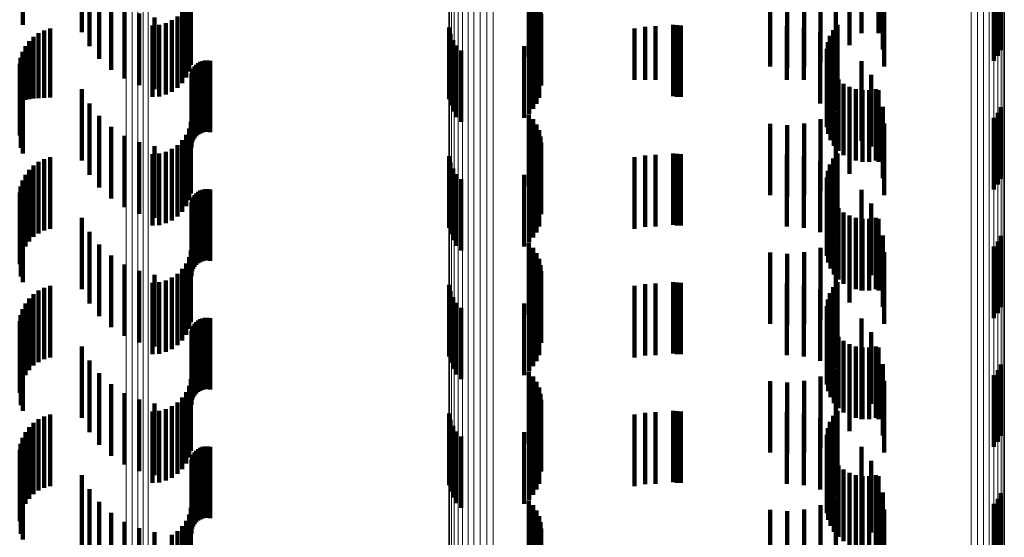
# Model space of a CAD drawing. Units: metres. Extents: x 0 to 10.6, y -0.5 to 0.5.
# Drawn here: x 0 to 0.1, y 0.1 to 0.1 of the extents above; entities that cross this region are included whole.
import ezdxf

# ---------------------------------------------------------------- set-up
doc = ezdxf.new("R2010")
doc.units = ezdxf.units.M
doc.linetypes.add('AUSGEZOGEN', pattern=[0])
doc.linetypes.add('VERDECKT2_S2', pattern=[0.0018, 0.001, -0.0008])
doc.layers.add('Standard', color=7, linetype='AUSGEZOGEN', lineweight=13)

msp = doc.modelspace()

# ---------------------------------------------------------------- linework, layer by layer
at = {"layer": 'Standard', "color": 253, "linetype": 'VERDECKT2_S2', "lineweight": 140, "transparency": 33554687}
for p, q in [((0.045053, 0.074708), (0.045053, 0.073708)), ((0.045878, 0.074609), (0.045878, 0.073609)), ((0.056775, 0.074594), (0.056775, 0.073594)), ((0.05701, 0.074594), (0.05701, 0.073594)), ((0.045984, 0.074411), (0.045984, 0.073411)), ((0.056608, 0.074426), (0.056608, 0.073426)), ((0.057071, 0.074364), (0.057071, 0.073364)), ((0.046121, 0.074234), (0.046121, 0.073234)), ((0.052126, 0.07424), (0.052126, 0.073255)), ((0.052185, 0.074189), (0.052185, 0.073189)), ((0.0562, 0.074189), (0.0562, 0.073189)), ((0.056414, 0.07429), (0.056414, 0.07329)), ((0.058622, 0.074206), (0.058622, 0.073206)), ((0.05868, 0.074243), (0.05868, 0.073277)), ((0.058724, 0.074254), (0.058724, 0.073357)), ((0.046286, 0.074081), (0.046286, 0.073081)), ((0.047376, 0.074058), (0.047376, 0.073058)), ((0.047401, 0.07415), (0.047401, 0.07315)), ((0.052233, 0.074115), (0.052233, 0.073115)), ((0.0555, 0.074126), (0.0555, 0.073126)), ((0.055736, 0.074106), (0.055736, 0.073106)), ((0.055972, 0.074128), (0.055972, 0.073128)), ((0.057092, 0.074128), (0.057092, 0.073128)), ((0.046473, 0.073958), (0.046473, 0.072958)), ((0.047336, 0.073972), (0.047336, 0.072972)), ((0.052268, 0.074034), (0.052268, 0.073034)), ((0.052289, 0.073949), (0.052289, 0.072949)), ((0.046678, 0.073867), (0.046678, 0.072867)), ((0.046895, 0.07381), (0.046895, 0.07281)), ((0.047137, 0.073773), (0.047137, 0.072773)), ((0.047214, 0.073827), (0.047214, 0.072827)), ((0.047282, 0.073894), (0.047282, 0.072894)), ((0.052297, 0.073861), (0.052297, 0.072861)), ((0.045351, 0.073631), (0.045351, 0.07269)), ((0.045435, 0.073656), (0.045435, 0.072693)), ((0.046865, 0.0737), (0.046865, 0.0727)), ((0.046959, 0.073708), (0.046959, 0.072708)), ((0.047051, 0.073733), (0.047051, 0.072733)), ((0.051012, 0.073671), (0.051012, 0.072671)), ((0.052269, 0.073687), (0.052269, 0.072687)), ((0.053604, 0.073657), (0.053604, 0.072938)), ((0.05375, 0.073681), (0.05375, 0.072941)), ((0.053897, 0.073689), (0.053897, 0.072942)), ((0.054141, 0.073711), (0.054141, 0.072711)), ((0.054194, 0.073703), (0.054194, 0.072703)), ((0.054248, 0.0737), (0.054248, 0.0727)), ((0.055732, 0.073689), (0.055732, 0.072942)), ((0.055968, 0.073668), (0.055968, 0.072939)), ((0.056378, 0.073637), (0.056378, 0.072637)), ((0.056437, 0.073711), (0.056437, 0.072711)), ((0.045202, 0.073542), (0.045202, 0.072678)), ((0.045273, 0.073592), (0.045273, 0.072685)), ((0.051032, 0.073582), (0.051032, 0.072582)), ((0.051067, 0.073497), (0.051067, 0.072497)), ((0.052187, 0.073532), (0.052187, 0.072532)), ((0.052234, 0.073606), (0.052234, 0.072606)), ((0.056197, 0.073607), (0.056197, 0.072931)), ((0.056333, 0.073555), (0.056333, 0.072555)), ((0.056412, 0.073506), (0.056412, 0.072917)), ((0.045088, 0.07341), (0.045088, 0.07266)), ((0.04514, 0.07348), (0.04514, 0.072669)), ((0.051116, 0.073419), (0.051116, 0.072419)), ((0.051177, 0.073351), (0.051177, 0.072351)), ((0.05206, 0.07341), (0.05206, 0.07241)), ((0.052129, 0.073466), (0.052129, 0.072466)), ((0.056288, 0.073372), (0.056288, 0.072372)), ((0.056302, 0.073466), (0.056302, 0.072466)), ((0.045022, 0.073249), (0.045022, 0.072638)), ((0.045049, 0.073332), (0.045049, 0.072649)), ((0.05629, 0.073278), (0.05629, 0.072278)), ((0.045009, 0.073163), (0.045009, 0.072626)), ((0.047434, 0.073095), (0.047434, 0.072095)), ((0.047452, 0.073125), (0.047452, 0.072125)), ((0.047476, 0.073151), (0.047476, 0.072151)), ((0.047503, 0.073173), (0.047503, 0.072173)), ((0.047533, 0.07319), (0.047533, 0.07219)), ((0.047565, 0.073203), (0.047565, 0.072203)), ((0.0476, 0.07321), (0.0476, 0.07221)), ((0.047635, 0.073212), (0.047635, 0.072212)), ((0.047669, 0.073207), (0.047669, 0.072207)), ((0.056308, 0.073186), (0.056308, 0.072186)), ((0.056341, 0.073098), (0.056341, 0.072098)), ((0.056774, 0.073203), (0.056774, 0.072876)), ((0.045024, 0.07299), (0.045024, 0.072603)), ((0.047409, 0.072994), (0.047409, 0.071994)), ((0.047412, 0.073029), (0.047412, 0.072029)), ((0.04742, 0.073063), (0.04742, 0.072063)), ((0.053604, 0.072938), (0.053604, 0.072938)), ((0.05375, 0.072941), (0.05375, 0.072941)), ((0.053897, 0.072942), (0.053897, 0.072942)), ((0.055732, 0.072942), (0.055732, 0.072942)), ((0.055968, 0.072939), (0.055968, 0.072939)), ((0.05639, 0.073017), (0.05639, 0.072017)), ((0.056451, 0.072945), (0.056451, 0.071945)), ((0.05691, 0.073008), (0.05691, 0.07285)), ((0.045053, 0.072908), (0.045053, 0.072592)), ((0.045878, 0.072809), (0.045878, 0.072334)), ((0.056197, 0.072931), (0.056197, 0.072607)), ((0.056412, 0.072917), (0.056412, 0.072506)), ((0.056525, 0.072886), (0.056525, 0.071886)), ((0.056607, 0.07284), (0.056607, 0.07184)), ((0.056696, 0.072809), (0.056696, 0.071809)), ((0.056774, 0.072876), (0.056774, 0.072203)), ((0.05691, 0.07285), (0.05691, 0.072008)), ((0.056976, 0.072811), (0.056976, 0.071811)), ((0.04514, 0.072669), (0.04514, 0.072669)), ((0.045202, 0.072678), (0.045202, 0.072678)), ((0.045273, 0.072685), (0.045273, 0.072685)), ((0.045351, 0.07269), (0.045351, 0.07269)), ((0.045435, 0.072693), (0.045435, 0.072693)), ((0.056775, 0.072794), (0.056775, 0.072088)), ((0.056789, 0.072793), (0.056789, 0.071793)), ((0.056883, 0.072794), (0.056883, 0.071794)), ((0.05701, 0.072793), (0.05701, 0.071793)), ((0.045009, 0.072626), (0.045009, 0.072163)), ((0.045022, 0.072638), (0.045022, 0.072249)), ((0.045024, 0.072603), (0.045024, 0.07199)), ((0.045049, 0.072649), (0.045049, 0.072649)), ((0.045053, 0.072592), (0.045053, 0.071908)), ((0.045088, 0.07266), (0.045088, 0.07266)), ((0.045984, 0.072611), (0.045984, 0.072307)), ((0.056608, 0.072626), (0.056608, 0.072065)), ((0.057071, 0.072564), (0.057071, 0.071564)), ((0.058724, 0.072557), (0.058724, 0.071557)), ((0.046121, 0.072434), (0.046121, 0.072283)), ((0.052126, 0.072454), (0.052126, 0.071454)), ((0.052185, 0.072389), (0.052185, 0.071389)), ((0.0562, 0.072389), (0.0562, 0.072033)), ((0.056414, 0.07249), (0.056414, 0.072046)), ((0.058622, 0.072406), (0.058622, 0.071406)), ((0.05868, 0.072477), (0.05868, 0.071477)), ((0.045878, 0.072334), (0.045878, 0.071809)), ((0.045984, 0.072307), (0.045984, 0.071611)), ((0.046121, 0.072283), (0.046121, 0.071434)), ((0.046286, 0.072281), (0.046286, 0.072262)), ((0.046286, 0.072262), (0.046286, 0.071281)), ((0.047376, 0.072258), (0.047376, 0.071771)), ((0.047401, 0.07235), (0.047401, 0.071783)), ((0.052233, 0.072315), (0.052233, 0.071315)), ((0.0555, 0.072326), (0.0555, 0.072024)), ((0.055736, 0.072306), (0.055736, 0.072022)), ((0.055972, 0.072328), (0.055972, 0.072024)), ((0.057092, 0.072328), (0.057092, 0.071328)), ((0.046473, 0.072158), (0.046473, 0.071158)), ((0.047336, 0.072172), (0.047336, 0.071759)), ((0.052268, 0.072234), (0.052268, 0.071234)), ((0.052289, 0.072149), (0.052289, 0.071149)), ((0.046678, 0.072067), (0.046678, 0.071067)), ((0.046895, 0.07201), (0.046895, 0.07101)), ((0.047214, 0.072027), (0.047214, 0.07174)), ((0.047282, 0.072094), (0.047282, 0.071749)), ((0.052297, 0.072061), (0.052297, 0.071061)), ((0.0555, 0.072024), (0.0555, 0.071326)), ((0.055736, 0.072022), (0.055736, 0.071306)), ((0.055972, 0.072024), (0.055972, 0.071328)), ((0.0562, 0.072033), (0.0562, 0.071389)), ((0.056414, 0.072046), (0.056414, 0.07149)), ((0.056608, 0.072065), (0.056608, 0.071626)), ((0.056775, 0.072088), (0.056775, 0.072088)), ((0.045435, 0.071856), (0.045435, 0.070856)), ((0.046865, 0.0719), (0.046865, 0.071722)), ((0.046959, 0.071908), (0.046959, 0.071723)), ((0.047051, 0.071933), (0.047051, 0.071727)), ((0.047137, 0.071973), (0.047137, 0.071732)), ((0.051012, 0.071871), (0.051012, 0.070871)), ((0.052269, 0.071887), (0.052269, 0.070887)), ((0.053604, 0.071857), (0.053604, 0.070857)), ((0.05375, 0.071881), (0.05375, 0.070881)), ((0.053897, 0.071889), (0.053897, 0.070889)), ((0.054141, 0.071911), (0.054141, 0.071724)), ((0.054194, 0.071903), (0.054194, 0.071723)), ((0.054248, 0.0719), (0.054248, 0.071722)), ((0.055732, 0.071889), (0.055732, 0.070889)), ((0.055968, 0.071868), (0.055968, 0.070868)), ((0.056378, 0.071837), (0.056378, 0.070837)), ((0.056437, 0.071911), (0.056437, 0.070911)), ((0.045202, 0.071742), (0.045202, 0.070742)), ((0.045273, 0.071792), (0.045273, 0.070792)), ((0.045351, 0.071831), (0.045351, 0.070831)), ((0.046865, 0.071722), (0.046865, 0.0709)), ((0.046959, 0.071723), (0.046959, 0.070908)), ((0.047051, 0.071727), (0.047051, 0.070933)), ((0.047137, 0.071732), (0.047137, 0.070973)), ((0.047214, 0.07174), (0.047214, 0.071027)), ((0.047282, 0.071749), (0.047282, 0.071094)), ((0.047336, 0.071759), (0.047336, 0.071172)), ((0.047376, 0.071771), (0.047376, 0.071258)), ((0.047401, 0.071783), (0.047401, 0.07135)), ((0.051032, 0.071781), (0.051032, 0.070781)), ((0.052187, 0.071732), (0.052187, 0.070732)), ((0.052234, 0.071806), (0.052234, 0.070806)), ((0.054141, 0.071724), (0.054141, 0.070911)), ((0.054194, 0.071723), (0.054194, 0.070903)), ((0.054248, 0.071722), (0.054248, 0.0709)), ((0.056197, 0.071807), (0.056197, 0.070807)), ((0.056333, 0.071755), (0.056333, 0.070755)), ((0.056412, 0.071706), (0.056412, 0.070706)), ((0.045088, 0.07161), (0.045088, 0.07061)), ((0.04514, 0.07168), (0.04514, 0.07068)), ((0.051067, 0.071697), (0.051067, 0.070697)), ((0.051116, 0.071619), (0.051116, 0.070619)), ((0.05206, 0.07161), (0.05206, 0.07061)), ((0.052129, 0.071666), (0.052129, 0.070666)), ((0.056288, 0.071572), (0.056288, 0.070572)), ((0.056302, 0.071666), (0.056302, 0.070666)), ((0.045022, 0.071449), (0.045022, 0.070449)), ((0.045049, 0.071532), (0.045049, 0.070532)), ((0.051177, 0.071551), (0.051177, 0.070551)), ((0.05629, 0.071478), (0.05629, 0.070478)), ((0.045009, 0.071363), (0.045009, 0.070363)), ((0.047434, 0.071295), (0.047434, 0.070295)), ((0.047452, 0.071325), (0.047452, 0.070325)), ((0.047476, 0.071351), (0.047476, 0.070351)), ((0.047503, 0.071373), (0.047503, 0.070373)), ((0.047533, 0.07139), (0.047533, 0.07039)), ((0.047565, 0.071403), (0.047565, 0.070403)), ((0.0476, 0.07141), (0.0476, 0.07041)), ((0.047635, 0.071411), (0.047635, 0.070411)), ((0.047669, 0.071407), (0.047669, 0.070407)), ((0.056308, 0.071386), (0.056308, 0.070386)), ((0.056341, 0.071298), (0.056341, 0.070298)), ((0.056774, 0.071403), (0.056774, 0.070403)), ((0.045024, 0.07119), (0.045024, 0.07019)), ((0.047409, 0.071194), (0.047409, 0.070194)), ((0.047412, 0.071229), (0.047412, 0.070229)), ((0.04742, 0.071263), (0.04742, 0.070263)), ((0.05639, 0.071217), (0.05639, 0.070217)), ((0.05691, 0.071208), (0.05691, 0.070208)), ((0.045053, 0.071108), (0.045053, 0.070108)), ((0.056451, 0.071146), (0.056451, 0.070146)), ((0.056525, 0.071086), (0.056525, 0.070086)), ((0.056607, 0.07104), (0.056607, 0.07004)), ((0.056976, 0.071011), (0.056976, 0.070011)), ((0.045878, 0.071009), (0.045878, 0.070009)), ((0.056696, 0.071009), (0.056696, 0.070009)), ((0.056775, 0.070994), (0.056775, 0.069994)), ((0.056789, 0.070993), (0.056789, 0.069993)), ((0.056883, 0.070994), (0.056883, 0.069994)), ((0.05701, 0.070993), (0.05701, 0.069993)), ((0.045984, 0.070811), (0.045984, 0.069811)), ((0.056608, 0.070826), (0.056608, 0.069826)), ((0.057071, 0.070764), (0.057071, 0.069764)), ((0.058724, 0.070757), (0.058724, 0.069757)), ((0.046121, 0.070634), (0.046121, 0.069634)), ((0.052126, 0.070654), (0.052126, 0.069654)), ((0.056414, 0.07069), (0.056414, 0.06969)), ((0.058622, 0.070606), (0.058622, 0.069606)), ((0.05868, 0.070677), (0.05868, 0.069677)), ((0.046286, 0.070481), (0.046286, 0.069481)), ((0.047401, 0.07055), (0.047401, 0.06955)), ((0.052185, 0.070589), (0.052185, 0.069589)), ((0.052233, 0.070515), (0.052233, 0.069515)), ((0.0555, 0.070526), (0.0555, 0.069526)), ((0.055736, 0.070506), (0.055736, 0.069506)), ((0.055972, 0.070527), (0.055972, 0.069527)), ((0.0562, 0.070589), (0.0562, 0.069589)), ((0.057092, 0.070528), (0.057092, 0.069528)), ((0.046473, 0.070358), (0.046473, 0.069358)), ((0.047336, 0.070372), (0.047336, 0.069372)), ((0.047376, 0.070458), (0.047376, 0.069458)), ((0.052268, 0.070434), (0.052268, 0.069434)), ((0.052289, 0.070349), (0.052289, 0.069349)), ((0.046678, 0.070267), (0.046678, 0.069267)), ((0.046895, 0.07021), (0.046895, 0.06921)), ((0.047214, 0.070227), (0.047214, 0.069227)), ((0.047282, 0.070294), (0.047282, 0.069294)), ((0.052297, 0.070261), (0.052297, 0.069261)), ((0.045435, 0.070056), (0.045435, 0.069056)), ((0.046865, 0.0701), (0.046865, 0.0691)), ((0.046959, 0.070108), (0.046959, 0.069108)), ((0.047051, 0.070133), (0.047051, 0.069133)), ((0.047137, 0.070173), (0.047137, 0.069173)), ((0.051012, 0.070071), (0.051012, 0.069071)), ((0.052269, 0.070087), (0.052269, 0.069087)), ((0.053604, 0.070057), (0.053604, 0.069057)), ((0.05375, 0.070081), (0.05375, 0.069081)), ((0.053897, 0.070089), (0.053897, 0.069089)), ((0.054141, 0.070111), (0.054141, 0.069111)), ((0.054194, 0.070103), (0.054194, 0.069103)), ((0.054248, 0.0701), (0.054248, 0.0691)), ((0.055732, 0.070089), (0.055732, 0.069089)), ((0.055968, 0.070068), (0.055968, 0.069068)), ((0.056437, 0.070111), (0.056437, 0.069111)), ((0.045202, 0.069942), (0.045202, 0.068942)), ((0.045273, 0.069992), (0.045273, 0.068992)), ((0.045351, 0.070031), (0.045351, 0.069031)), ((0.051032, 0.069982), (0.051032, 0.068982)), ((0.052187, 0.069932), (0.052187, 0.068932)), ((0.052234, 0.070006), (0.052234, 0.069006)), ((0.056197, 0.070007), (0.056197, 0.069007)), ((0.056333, 0.069955), (0.056333, 0.068955)), ((0.056378, 0.070037), (0.056378, 0.069037)), ((0.045088, 0.06981), (0.045088, 0.06881)), ((0.04514, 0.06988), (0.04514, 0.06888)), ((0.051067, 0.069897), (0.051067, 0.068897)), ((0.051116, 0.069819), (0.051116, 0.068819)), ((0.05206, 0.06981), (0.05206, 0.06881)), ((0.052129, 0.069866), (0.052129, 0.068866)), ((0.056288, 0.069772), (0.056288, 0.068772)), ((0.056302, 0.069865), (0.056302, 0.068865)), ((0.056412, 0.069906), (0.056412, 0.068906)), ((0.045022, 0.069649), (0.045022, 0.068649)), ((0.045049, 0.069732), (0.045049, 0.068732)), ((0.051177, 0.069751), (0.051177, 0.068751)), ((0.05629, 0.069678), (0.05629, 0.068678)), ((0.045009, 0.069563), (0.045009, 0.068563)), ((0.047452, 0.069525), (0.047452, 0.068525)), ((0.047476, 0.069551), (0.047476, 0.068551)), ((0.047503, 0.069573), (0.047503, 0.068573)), ((0.047533, 0.06959), (0.047533, 0.06859)), ((0.047565, 0.069603), (0.047565, 0.068603)), ((0.0476, 0.06961), (0.0476, 0.06861)), ((0.047635, 0.069612), (0.047635, 0.068612)), ((0.047669, 0.069607), (0.047669, 0.068607)), ((0.056308, 0.069586), (0.056308, 0.068586)), ((0.056341, 0.069498), (0.056341, 0.068498)), ((0.056774, 0.069603), (0.056774, 0.068603)), ((0.045024, 0.06939), (0.045024, 0.06839)), ((0.047409, 0.069394), (0.047409, 0.068394)), ((0.047412, 0.069429), (0.047412, 0.068429)), ((0.04742, 0.069463), (0.04742, 0.068463)), ((0.047434, 0.069495), (0.047434, 0.068495)), ((0.05639, 0.069417), (0.05639, 0.068417)), ((0.05691, 0.069408), (0.05691, 0.068408)), ((0.045053, 0.069308), (0.045053, 0.068308)), ((0.056451, 0.069345), (0.056451, 0.068345)), ((0.056525, 0.069286), (0.056525, 0.068286)), ((0.056607, 0.06924), (0.056607, 0.06824)), ((0.045878, 0.069209), (0.045878, 0.068209)), ((0.056696, 0.069209), (0.056696, 0.068209)), ((0.056775, 0.069194), (0.056775, 0.068194)), ((0.056789, 0.069193), (0.056789, 0.068193)), ((0.056883, 0.069194), (0.056883, 0.068194)), ((0.056976, 0.069211), (0.056976, 0.068211)), ((0.05701, 0.069193), (0.05701, 0.068193)), ((0.045984, 0.069011), (0.045984, 0.068011)), ((0.056608, 0.069026), (0.056608, 0.068026)), ((0.057071, 0.068964), (0.057071, 0.067964)), ((0.058724, 0.068957), (0.058724, 0.067957)), ((0.046121, 0.068834), (0.046121, 0.067834)), ((0.052126, 0.068854), (0.052126, 0.067854)), ((0.056414, 0.06889), (0.056414, 0.06789)), ((0.05868, 0.068877), (0.05868, 0.067877)), ((0.046286, 0.068681), (0.046286, 0.067681)), ((0.047401, 0.06875), (0.047401, 0.06775)), ((0.052185, 0.068789), (0.052185, 0.067789)), ((0.052233, 0.068715), (0.052233, 0.067715)), ((0.0555, 0.068726), (0.0555, 0.067726)), ((0.055736, 0.068706), (0.055736, 0.067706)), ((0.055972, 0.068728), (0.055972, 0.067728)), ((0.0562, 0.068789), (0.0562, 0.067789)), ((0.057092, 0.068728), (0.057092, 0.067728)), ((0.058622, 0.068806), (0.058622, 0.067806)), ((0.046473, 0.068558), (0.046473, 0.067558)), ((0.047336, 0.068572), (0.047336, 0.067572)), ((0.047376, 0.068658), (0.047376, 0.067658)), ((0.052268, 0.068634), (0.052268, 0.067634)), ((0.052289, 0.068549), (0.052289, 0.067549)), ((0.046678, 0.068467), (0.046678, 0.067467)), ((0.046895, 0.06841), (0.046895, 0.06741)), ((0.047214, 0.068427), (0.047214, 0.067427)), ((0.047282, 0.068494), (0.047282, 0.067494)), ((0.052297, 0.068461), (0.052297, 0.067461)), ((0.046865, 0.0683), (0.046865, 0.0673)), ((0.046959, 0.068308), (0.046959, 0.067308)), ((0.047051, 0.068333), (0.047051, 0.067333)), ((0.047137, 0.068373), (0.047137, 0.067373)), ((0.051012, 0.068271), (0.051012, 0.067271)), ((0.052269, 0.068287), (0.052269, 0.067287)), ((0.05375, 0.068281), (0.05375, 0.067281)), ((0.053897, 0.068289), (0.053897, 0.067289)), ((0.054141, 0.068311), (0.054141, 0.067311)), ((0.054194, 0.068303), (0.054194, 0.067303)), ((0.054248, 0.0683), (0.054248, 0.0673)), ((0.055732, 0.068289), (0.055732, 0.067289)), ((0.055968, 0.068268), (0.055968, 0.067268)), ((0.056437, 0.068311), (0.056437, 0.067311)), ((0.045202, 0.068142), (0.045202, 0.067142)), ((0.045273, 0.068192), (0.045273, 0.067192)), ((0.045351, 0.068231), (0.045351, 0.067231)), ((0.045435, 0.068256), (0.045435, 0.067256)), ((0.051032, 0.068182), (0.051032, 0.067182)), ((0.052187, 0.068132), (0.052187, 0.067132)), ((0.052234, 0.068206), (0.052234, 0.067206)), ((0.053604, 0.068257), (0.053604, 0.067257)), ((0.056197, 0.068206), (0.056197, 0.067206)), ((0.056333, 0.068155), (0.056333, 0.067155)), ((0.056378, 0.068237), (0.056378, 0.067237)), ((0.045088, 0.06801), (0.045088, 0.06701)), ((0.04514, 0.06808), (0.04514, 0.06708)), ((0.051067, 0.068097), (0.051067, 0.067097)), ((0.051116, 0.068019), (0.051116, 0.067019)), ((0.05206, 0.06801), (0.05206, 0.06701)), ((0.052129, 0.068066), (0.052129, 0.067066)), ((0.056302, 0.068065), (0.056302, 0.067065)), ((0.056412, 0.068106), (0.056412, 0.067106)), ((0.045022, 0.067849), (0.045022, 0.066849)), ((0.045049, 0.067932), (0.045049, 0.066932)), ((0.051177, 0.067951), (0.051177, 0.066951)), ((0.056288, 0.067972), (0.056288, 0.066972)), ((0.05629, 0.067878), (0.05629, 0.066878)), ((0.045009, 0.067763), (0.045009, 0.066763)), ((0.047452, 0.067725), (0.047452, 0.066725)), ((0.047476, 0.067751), (0.047476, 0.066751)), ((0.047503, 0.067773), (0.047503, 0.066773)), ((0.047533, 0.06779), (0.047533, 0.06679)), ((0.047565, 0.067803), (0.047565, 0.066803)), ((0.0476, 0.06781), (0.0476, 0.06681)), ((0.047635, 0.067812), (0.047635, 0.066812)), ((0.047669, 0.067807), (0.047669, 0.066807)), ((0.056308, 0.067786), (0.056308, 0.066786)), ((0.056774, 0.067803), (0.056774, 0.066803)), ((0.045024, 0.06759), (0.045024, 0.06659)), ((0.047409, 0.067594), (0.047409, 0.066594)), ((0.047412, 0.067629), (0.047412, 0.066629)), ((0.04742, 0.067663), (0.04742, 0.066663)), ((0.047434, 0.067695), (0.047434, 0.066695)), ((0.056341, 0.067698), (0.056341, 0.066698)), ((0.05639, 0.067617), (0.05639, 0.066617)), ((0.05691, 0.067608), (0.05691, 0.066608)), ((0.045053, 0.067508), (0.045053, 0.066508)), ((0.056451, 0.067545), (0.056451, 0.066545)), ((0.056525, 0.067486), (0.056525, 0.066486)), ((0.056607, 0.06744), (0.056607, 0.06644)), ((0.045878, 0.067409), (0.045878, 0.066409)), ((0.056696, 0.067409), (0.056696, 0.066409)), ((0.056775, 0.067394), (0.056775, 0.066394)), ((0.056789, 0.067393), (0.056789, 0.066393)), ((0.056883, 0.067394), (0.056883, 0.066394)), ((0.056976, 0.067411), (0.056976, 0.066411)), ((0.05701, 0.067393), (0.05701, 0.066393)), ((0.045984, 0.067211), (0.045984, 0.066211)), ((0.056608, 0.067226), (0.056608, 0.066226)), ((0.057071, 0.067164), (0.057071, 0.066164)), ((0.058724, 0.067157), (0.058724, 0.066157)), ((0.046121, 0.067034), (0.046121, 0.066034)), ((0.052126, 0.067055), (0.052126, 0.066055)), ((0.056414, 0.06709), (0.056414, 0.06609)), ((0.05868, 0.067077), (0.05868, 0.066077)), ((0.047401, 0.06695), (0.047401, 0.06595)), ((0.052185, 0.066989), (0.052185, 0.065989)), ((0.052233, 0.066915), (0.052233, 0.065915)), ((0.0555, 0.066926), (0.0555, 0.065926)), ((0.055736, 0.066906), (0.055736, 0.065906)), ((0.055972, 0.066928), (0.055972, 0.065928)), ((0.0562, 0.066989), (0.0562, 0.065989)), ((0.057092, 0.066928), (0.057092, 0.065928)), ((0.058622, 0.067006), (0.058622, 0.066006)), ((0.046286, 0.066881), (0.046286, 0.065881)), ((0.046473, 0.066758), (0.046473, 0.065758)), ((0.047336, 0.066772), (0.047336, 0.065772)), ((0.047376, 0.066858), (0.047376, 0.065858)), ((0.052268, 0.066834), (0.052268, 0.065834)), ((0.052289, 0.066749), (0.052289, 0.065749)), ((0.046678, 0.066667), (0.046678, 0.065667)), ((0.046895, 0.06661), (0.046895, 0.06561)), ((0.047214, 0.066627), (0.047214, 0.065627)), ((0.047282, 0.066694), (0.047282, 0.065694)), ((0.052297, 0.066661), (0.052297, 0.065661)), ((0.047137, 0.066573), (0.047137, 0.065573))]:
    msp.add_line(p, q, dxfattribs=at)
at = {"layer": 'Standard', "color": 7, "linetype": 'AUSGEZOGEN', "lineweight": 13, "transparency": 33554687}
for points in [[(0.051537, 0.219914), (0.051537, 0.206376), (0.051537, 0.19245), (0.051537, 0.1782), (0.051537, 0.163686), (0.051537, 0.148971), (0.051537, 0.134117), (0.051537, 0.119186), (0.051537, 0.104234), (0.051537, 0.089317), (0.051537, 0.074489), (0.051537, 0.059797), (0.051537, 0.045288), (0.051537, 0.031), (0.051537, 0.016712)], [(0.051135, 0.2198), (0.051135, 0.20627), (0.051135, 0.192354), (0.051135, 0.178111), (0.051135, 0.163606), (0.051135, 0.1489), (0.051135, 0.134056), (0.051135, 0.119133), (0.051135, 0.10419), (0.051135, 0.089282), (0.051135, 0.074463), (0.051135, 0.05978), (0.051135, 0.045279), (0.051135, 0.031), (0.051135, 0.016721)], [(0.0512, 0.219838), (0.0512, 0.206306), (0.0512, 0.192386), (0.0512, 0.178141), (0.0512, 0.163633), (0.0512, 0.148924), (0.0512, 0.134076), (0.0512, 0.119151), (0.0512, 0.104205), (0.0512, 0.089294), (0.0512, 0.074472), (0.0512, 0.059786), (0.0512, 0.045282), (0.0512, 0.031), (0.0512, 0.016718)], [(0.051275, 0.21987), (0.051275, 0.206335), (0.051275, 0.192413), (0.051275, 0.178165), (0.051275, 0.163655), (0.051275, 0.148943), (0.051275, 0.134093), (0.051275, 0.119165), (0.051275, 0.104217), (0.051275, 0.089304), (0.051275, 0.074479), (0.051275, 0.059791), (0.051275, 0.045284), (0.051275, 0.031), (0.051275, 0.016716)], [(0.051358, 0.219893), (0.051358, 0.206356), (0.051358, 0.192433), (0.051358, 0.178184), (0.051358, 0.163671), (0.051358, 0.148958), (0.051358, 0.134106), (0.051358, 0.119176), (0.051358, 0.104226), (0.051358, 0.089311), (0.051358, 0.074484), (0.051358, 0.059794), (0.051358, 0.045286), (0.051358, 0.031), (0.051358, 0.016714)], [(0.051446, 0.219908), (0.051446, 0.20637), (0.051446, 0.192445), (0.051446, 0.178195), (0.051446, 0.163681), (0.051446, 0.148967), (0.051446, 0.134114), (0.051446, 0.119183), (0.051446, 0.104231), (0.051446, 0.089316), (0.051446, 0.074488), (0.051446, 0.059797), (0.051446, 0.045287), (0.051446, 0.031), (0.051446, 0.016713)], [(0.051628, 0.21991), (0.051628, 0.206373), (0.051628, 0.192448), (0.051628, 0.178197), (0.051628, 0.163683), (0.051628, 0.148969), (0.051628, 0.134116), (0.051628, 0.119184), (0.051628, 0.104233), (0.051628, 0.089316), (0.051628, 0.074488), (0.051628, 0.059797), (0.051628, 0.045287), (0.051628, 0.031), (0.051628, 0.016713)], [(0.051017, 0.219656), (0.051017, 0.206136), (0.051017, 0.19223), (0.051017, 0.177999), (0.051017, 0.163505), (0.051017, 0.14881), (0.051017, 0.133977), (0.051017, 0.119065), (0.051017, 0.104134), (0.051017, 0.089238), (0.051017, 0.07443), (0.051017, 0.059758), (0.051017, 0.045268), (0.051017, 0.031), (0.051017, 0.016732)], [(0.051042, 0.219708), (0.051042, 0.206185), (0.051042, 0.192274), (0.051042, 0.178039), (0.051042, 0.163541), (0.051042, 0.148842), (0.051042, 0.134005), (0.051042, 0.11909), (0.051042, 0.104154), (0.051042, 0.089254), (0.051042, 0.074442), (0.051042, 0.059766), (0.051042, 0.045272), (0.051042, 0.031), (0.051042, 0.016728)], [(0.051082, 0.219756), (0.051082, 0.20623), (0.051082, 0.192316), (0.051082, 0.178077), (0.051082, 0.163575), (0.051082, 0.148873), (0.051082, 0.134032), (0.051082, 0.119112), (0.051082, 0.104173), (0.051082, 0.089269), (0.051082, 0.074453), (0.051082, 0.059773), (0.051082, 0.045276), (0.051082, 0.031), (0.051082, 0.016724)], [(0.051006, 0.219602), (0.051006, 0.206087), (0.051006, 0.192184), (0.051006, 0.177957), (0.051006, 0.163467), (0.051006, 0.148776), (0.051006, 0.133947), (0.051006, 0.11904), (0.051006, 0.104113), (0.051006, 0.089221), (0.051006, 0.074417), (0.051006, 0.05975), (0.051006, 0.045264), (0.051006, 0.031), (0.051006, 0.016736)], [(0.058306, 0.219341), (0.058306, 0.205844), (0.058306, 0.191961), (0.058306, 0.177754), (0.058306, 0.163284), (0.058306, 0.148614), (0.058306, 0.133805), (0.058306, 0.118918), (0.058306, 0.104012), (0.058306, 0.089141), (0.058306, 0.074357), (0.058306, 0.05971), (0.058306, 0.045244), (0.058306, 0.031), (0.058306, 0.016756)], [(0.058395, 0.219329), (0.058395, 0.205833), (0.058395, 0.191951), (0.058395, 0.177744), (0.058395, 0.163275), (0.058395, 0.148606), (0.058395, 0.133798), (0.058395, 0.118913), (0.058395, 0.104007), (0.058395, 0.089137), (0.058395, 0.074355), (0.058395, 0.059708), (0.058395, 0.045243), (0.058395, 0.031), (0.058395, 0.016757)], [(0.05848, 0.219308), (0.05848, 0.205814), (0.05848, 0.191933), (0.05848, 0.177728), (0.05848, 0.16326), (0.05848, 0.148593), (0.05848, 0.133787), (0.05848, 0.118903), (0.05848, 0.103999), (0.05848, 0.089131), (0.05848, 0.07435), (0.05848, 0.059705), (0.05848, 0.045242), (0.05848, 0.031), (0.05848, 0.016758)], [(0.058557, 0.219279), (0.058557, 0.205787), (0.058557, 0.191909), (0.058557, 0.177706), (0.058557, 0.16324), (0.058557, 0.148575), (0.058557, 0.133771), (0.058557, 0.11889), (0.058557, 0.103988), (0.058557, 0.089122), (0.058557, 0.074343), (0.058557, 0.059701), (0.058557, 0.04524), (0.058557, 0.031), (0.058557, 0.01676)], [(0.058625, 0.219243), (0.058625, 0.205753), (0.058625, 0.191878), (0.058625, 0.177677), (0.058625, 0.163215), (0.058625, 0.148552), (0.058625, 0.133752), (0.058625, 0.118873), (0.058625, 0.103974), (0.058625, 0.089111), (0.058625, 0.074335), (0.058625, 0.059695), (0.058625, 0.045237), (0.058625, 0.031), (0.058625, 0.016763)], [(0.058682, 0.219201), (0.058682, 0.205714), (0.058682, 0.191842), (0.058682, 0.177644), (0.058682, 0.163185), (0.058682, 0.148526), (0.058682, 0.133729), (0.058682, 0.118853), (0.058682, 0.103958), (0.058682, 0.089098), (0.058682, 0.074325), (0.058682, 0.059689), (0.058682, 0.045234), (0.058682, 0.031), (0.058682, 0.016766)], [(0.058726, 0.219154), (0.058726, 0.20567), (0.058726, 0.191801), (0.058726, 0.177608), (0.058726, 0.163152), (0.058726, 0.148497), (0.058726, 0.133703), (0.058726, 0.118831), (0.058726, 0.103939), (0.058726, 0.089083), (0.058726, 0.074314), (0.058726, 0.059682), (0.058726, 0.04523), (0.058726, 0.031), (0.058726, 0.01677)], [(0.058756, 0.219103), (0.058756, 0.205623), (0.058756, 0.191758), (0.058756, 0.177568), (0.058756, 0.163116), (0.058756, 0.148465), (0.058756, 0.133675), (0.058756, 0.118807), (0.058756, 0.103919), (0.058756, 0.089067), (0.058756, 0.074302), (0.058756, 0.059674), (0.058756, 0.045226), (0.058756, 0.031), (0.058756, 0.016774)], [(0.058771, 0.21905), (0.058771, 0.205574), (0.058771, 0.191712), (0.058771, 0.177526), (0.058771, 0.163079), (0.058771, 0.148431), (0.058771, 0.133646), (0.058771, 0.118782), (0.058771, 0.103899), (0.058771, 0.089051), (0.058771, 0.07429), (0.058771, 0.059666), (0.058771, 0.045222), (0.058771, 0.031), (0.058771, 0.016778)], [(0.046806, 0.216208), (0.046806, 0.202935), (0.046806, 0.189283), (0.046806, 0.175312), (0.046806, 0.161083), (0.046806, 0.146657), (0.046806, 0.132095), (0.046806, 0.117456), (0.046806, 0.102797), (0.046806, 0.088173), (0.046806, 0.073636), (0.046806, 0.059233), (0.046806, 0.045007), (0.046806, 0.031), (0.046806, 0.016993)], [(0.046498, 0.216151), (0.046498, 0.202883), (0.046498, 0.189235), (0.046498, 0.175268), (0.046498, 0.161043), (0.046498, 0.146622), (0.046498, 0.132064), (0.046498, 0.117429), (0.046498, 0.102775), (0.046498, 0.088156), (0.046498, 0.073623), (0.046498, 0.059224), (0.046498, 0.045003), (0.046498, 0.031), (0.046498, 0.016997)], [(0.046579, 0.216155), (0.046579, 0.202886), (0.046579, 0.189238), (0.046579, 0.175271), (0.046579, 0.161046), (0.046579, 0.146624), (0.046579, 0.132066), (0.046579, 0.117431), (0.046579, 0.102777), (0.046579, 0.088157), (0.046579, 0.073624), (0.046579, 0.059225), (0.046579, 0.045003), (0.046579, 0.031), (0.046579, 0.016997)], [(0.046659, 0.216166), (0.046659, 0.202896), (0.046659, 0.189247), (0.046659, 0.175279), (0.046659, 0.161053), (0.046659, 0.146631), (0.046659, 0.132072), (0.046659, 0.117436), (0.046659, 0.102781), (0.046659, 0.088161), (0.046659, 0.073626), (0.046659, 0.059226), (0.046659, 0.045004), (0.046659, 0.031), (0.046659, 0.016996)], [(0.046735, 0.216184), (0.046735, 0.202913), (0.046735, 0.189263), (0.046735, 0.175293), (0.046735, 0.161066), (0.046735, 0.146642), (0.046735, 0.132081), (0.046735, 0.117444), (0.046735, 0.102788), (0.046735, 0.088166), (0.046735, 0.07363), (0.046735, 0.059229), (0.046735, 0.045005), (0.046735, 0.031), (0.046735, 0.016995)]]:
    msp.add_lwpolyline(points, dxfattribs=at)

doc.saveas('drawing.dxf')
